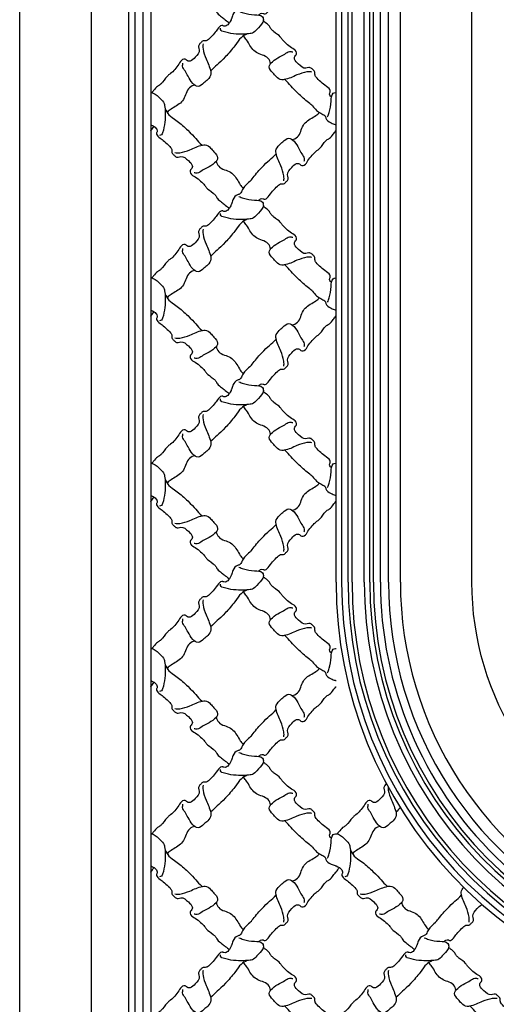
# Model space of a CAD drawing. Units: millimetres. Extents: x 2833 to 4933, y 1096 to 2581.
# Drawn here: x 4490 to 4538, y 1478 to 1576 of the extents above; entities that cross this region are included whole.
import ezdxf

# ---------------------------------------------------------------- set-up
doc = ezdxf.new("R2010")
doc.units = ezdxf.units.MM
doc.layers.add('H-06.木作(細線)', color=8, linetype='Continuous')

# ---------------------------------------------------------------- blocks, each defined once
blk = doc.blocks.new('SE-52402')
at = {"layer": 'H-06.木作(細線)', "color": 8}
for points, knots in [([(1632.69, -494.59), (1632.75, -494.53), (1632.96, -494.31), (1633.32, -493.91), (1633.55, -492.88), (1633.03, -492.28), (1633.45, -490.85), (1635.04, -490.16), (1639.17, -486.41), (1639.63, -485.24), (1639.59, -484.52), (1639.59, -483.82), (1640.38, -483.21), (1640.9, -482.45), (1642.2, -481.94), (1644.12, -482.99), (1646.34, -480.85), (1648.07, -479.33), (1648.31, -477.51), (1647.02, -476.74), (1647.53, -474.84), (1649.6, -473.91), (1651.54, -472.24), (1653.28, -470.66), (1654.36, -468.79), (1656.03, -467.84), (1658.18, -465.96), (1658.59, -464.7), (1660.2, -463.47), (1661.02, -462.78), (1661.3, -462.55)], [95.074222, 95.074222, 95.074222, 95.074222, 95.48954, 96.650778, 97.859063, 98.424722, 99.333006, 101.336958, 103.615031, 104.102117, 105.028809, 105.825649, 106.393586, 107.537153, 108.809849, 110.109626, 113.667497, 116.270853, 117.096901, 118.727221, 119.777819, 122.236427, 125.101589, 127.559628, 129.181458, 132.910554, 134.006363, 135.58018, 137.731578, 138.80334, 138.80334, 138.80334, 138.80334]), ([(1661.24, -462.09), (1661.25, -462.45), (1661.75, -464.09), (1663.62, -465.76), (1665.31, -467.69), (1667.37, -468.03), (1671.49, -468.33), (1675.46, -467.99), (1679.15, -466.73), (1679.24, -466.05), (1679.29, -465.71)], [11.406857, 11.406857, 11.406857, 11.406857, 12.475237, 16.342445, 18.844111, 19.772937, 22.472975, 31.247257, 32.196959, 33.147388, 33.147388, 33.147388, 33.147388]), ([(1674.79, -462.09), (1675.26, -463.33), (1675.89, -463.96), (1676.68, -464.69), (1677.71, -464.92), (1678.32, -464.4), (1679.74, -464.82), (1680.43, -466.41), (1684.18, -470.54), (1685.35, -471), (1686.08, -470.96), (1686.77, -470.96), (1687.38, -471.75), (1688.15, -472.27), (1688.65, -473.57), (1687.61, -475.49), (1689.74, -477.71), (1691.27, -479.44), (1693.09, -479.68), (1693.85, -478.39), (1695.76, -478.9), (1696.68, -480.97), (1698.36, -482.91), (1699.94, -484.65), (1701.8, -485.73), (1702.75, -487.4), (1704.64, -489.55), (1705.89, -489.96), (1707.12, -491.57), (1707.81, -492.39), (1708.04, -492.67)], [92.196817, 92.196817, 92.196817, 92.196817, 95.48954, 96.650778, 97.859063, 98.424722, 99.333006, 101.336958, 103.615031, 104.102117, 105.028809, 105.825649, 106.393586, 107.537153, 108.809849, 110.109626, 113.667497, 116.270853, 117.096901, 118.727221, 119.777819, 122.236427, 125.101589, 127.559628, 129.181458, 132.910554, 134.006363, 135.58018, 137.731578, 138.80334, 138.80334, 138.80334, 138.80334]), ([(1677.34, -462.09), (1677.29, -462.12), (1677.25, -462.16), (1677.21, -462.19), (1676.64, -462.62), (1676.06, -463.04), (1675.49, -463.47)], [139.5073, 139.5073, 139.5073, 139.5073, 139.655116, 139.655116, 139.655116, 141.57018, 141.57018, 141.57018, 141.57018]), ([(1658.23, -480.55), (1658.29, -480.17), (1658.57, -478.92), (1660.31, -477.22), (1662.95, -476.58), (1666.17, -474.68), (1667.51, -471.44), (1669.06, -469.56), (1669.5, -469.06), (1669.51, -469.05), (1669.52, -469.04), (1669.53, -469.03), (1669.56, -469), (1669.6, -468.96), (1669.63, -468.92)], [0.486534, 0.486534, 0.486534, 0.486534, 1.65905, 4.305896, 7.14362, 9.808524, 15.158429, 17.138865, 17.138865, 17.138865, 17.180216, 17.180216, 17.180216, 17.327719, 17.327719, 17.327719, 17.327719]), ([(1668.07, -468.07), (1668.99, -468.53), (1670.98, -469.57), (1672.62, -472.58), (1679.71, -480.65), (1681.3, -481.36), (1683.37, -483.63)], [0.330647, 0.330647, 0.330647, 0.330647, 3.339971, 6.98092, 10.255757, 18.455137, 18.455137, 18.455137, 18.455137]), ([(1640.94, -497.95), (1641.2, -497.76), (1642.79, -496.59), (1649.28, -490.89), (1649.99, -489.29), (1652.26, -487.22)], [6.292602, 6.292602, 6.292602, 6.292602, 6.98092, 10.255757, 18.455137, 18.455137, 18.455137, 18.455137]), ([(1690.04, -489.6), (1690.43, -489.66), (1691.68, -489.94), (1693.37, -491.68), (1694.02, -494.32), (1695.92, -497.54), (1699.15, -498.88), (1701.04, -500.43), (1701.53, -500.87), (1701.54, -500.88), (1701.55, -500.89), (1701.56, -500.9), (1701.6, -500.93), (1701.64, -500.97), (1701.67, -501)], [0.486534, 0.486534, 0.486534, 0.486534, 1.65905, 4.305896, 7.14362, 9.808524, 15.158429, 17.138865, 17.138865, 17.138865, 17.180216, 17.180216, 17.180216, 17.327719, 17.327719, 17.327719, 17.327719]), ([(1634.28, -502.84), (1634.05, -502.22), (1633.25, -500.12), (1632.7, -496.98), (1632.8, -493.29), (1631.24, -492.63), (1630.81, -492.61), (1630.72, -492.61)], [0, 0, 0, 0, 1.97421, 6.702143, 10.147461, 11.131992, 11.406857, 11.406857, 11.406857, 11.406857]), ([(1708.5, -492.61), (1708.15, -492.62), (1706.5, -493.12), (1704.84, -494.99), (1702.91, -496.68), (1702.56, -498.74), (1702.27, -502.86), (1702.6, -506.83), (1703.86, -510.52), (1704.54, -510.61), (1704.89, -510.66)], [11.406857, 11.406857, 11.406857, 11.406857, 12.475237, 16.342445, 18.844111, 19.772937, 22.472975, 31.247257, 32.196959, 33.147388, 33.147388, 33.147388, 33.147388]), ([(1640.94, -497.95), (1640.84, -498.06), (1640.74, -498.18), (1640.64, -498.29), (1640.63, -498.3), (1640.63, -498.3), (1640.63, -498.3), (1640.07, -498.95), (1639.06, -500.08), (1637.43, -501.35), (1635.27, -502.2), (1635.04, -503.81), (1633.67, -505.28), (1631.46, -505.89), (1630.84, -506.11), (1630.72, -506.16)], [79.86228, 79.86228, 79.86228, 79.86228, 80.321814, 80.321814, 80.321814, 80.333925, 80.333925, 80.333925, 82.884449, 84.868874, 86.557155, 87.977027, 90.626651, 91.889089, 92.196817, 92.196817, 92.196817, 92.196817]), ([(1702.52, -499.44), (1702.07, -500.36), (1701.02, -502.35), (1698.01, -503.99), (1689.94, -511.08), (1689.24, -512.67), (1686.96, -514.74)], [0.330647, 0.330647, 0.330647, 0.330647, 3.339971, 6.98092, 10.255757, 18.455137, 18.455137, 18.455137, 18.455137]), ([(1649.18, -512.37), (1648.8, -512.3), (1647.55, -512.03), (1645.85, -510.28), (1645.21, -507.64), (1643.31, -504.42), (1640.07, -503.08), (1638.19, -501.53), (1637.69, -501.09)], [0.486534, 0.486534, 0.486534, 0.486534, 1.65905, 4.305896, 7.14362, 9.808524, 15.158429, 17.138865, 17.138865, 17.138865, 17.138865]), ([(1708.5, -506.16), (1707.26, -506.63), (1706.64, -507.26), (1705.91, -508.05), (1705.67, -509.08), (1706.2, -509.69), (1705.78, -511.11), (1704.19, -511.8), (1700.06, -515.56), (1699.6, -516.72), (1699.63, -517.45), (1699.64, -518.14), (1698.85, -518.75), (1698.33, -519.52), (1697.03, -520.02), (1695.1, -518.98), (1692.89, -521.11), (1691.16, -522.64), (1690.92, -524.46), (1692.2, -525.22), (1691.69, -527.13), (1689.63, -528.05), (1687.69, -529.73), (1685.94, -531.31), (1684.87, -533.17), (1683.2, -534.12), (1681.04, -536.01), (1680.64, -537.26), (1678.8, -538.66), (1677.88, -539.46), (1677.38, -539.84), (1677.37, -539.85), (1677.35, -539.86), (1677.34, -539.87)], [92.196817, 92.196817, 92.196817, 92.196817, 95.48954, 96.650778, 97.859063, 98.424722, 99.333006, 101.336958, 103.615031, 104.102117, 105.028809, 105.825649, 106.393586, 107.537153, 108.809849, 110.109626, 113.667497, 116.270853, 117.096901, 118.727221, 119.777819, 122.236427, 125.101589, 127.559628, 129.181458, 132.910554, 134.006363, 135.58018, 137.731578, 139.456862, 139.456862, 139.456862, 139.5073, 139.5073, 139.5073, 139.5073]), ([(1708.5, -508.71), (1708.47, -508.66), (1708.44, -508.62), (1708.41, -508.58), (1707.98, -508.01), (1707.55, -507.43), (1707.13, -506.86)], [139.5073, 139.5073, 139.5073, 139.5073, 139.655116, 139.655116, 139.655116, 141.57018, 141.57018, 141.57018, 141.57018]), ([(1663.22, -537.91), (1663.16, -537.85), (1662.94, -537.64), (1662.54, -537.28), (1661.51, -537.04), (1660.91, -537.57), (1659.48, -537.15), (1658.79, -535.56), (1655.04, -531.43), (1653.87, -530.97), (1653.15, -531), (1652.45, -531.01), (1651.84, -530.22), (1651.08, -529.7), (1650.57, -528.4), (1651.62, -526.47), (1649.48, -524.26), (1647.96, -522.53), (1646.14, -522.29), (1645.37, -523.57), (1643.47, -523.06), (1642.54, -521), (1640.87, -519.06), (1639.29, -517.31), (1637.42, -516.24), (1636.47, -514.57), (1634.59, -512.41), (1633.33, -512.01), (1631.94, -510.17), (1631.14, -509.25), (1630.76, -508.75), (1630.74, -508.74), (1630.73, -508.72), (1630.72, -508.71)], [95.074222, 95.074222, 95.074222, 95.074222, 95.48954, 96.650778, 97.859063, 98.424722, 99.333006, 101.336958, 103.615031, 104.102117, 105.028809, 105.825649, 106.393586, 107.537153, 108.809849, 110.109626, 113.667497, 116.270853, 117.096901, 118.727221, 119.777819, 122.236427, 125.101589, 127.559628, 129.181458, 132.910554, 134.006363, 135.58018, 137.731578, 139.456862, 139.456862, 139.456862, 139.5073, 139.5073, 139.5073, 139.5073]), ([(1666.58, -529.66), (1666.39, -529.4), (1665.22, -527.81), (1659.52, -521.31), (1657.92, -520.61), (1655.85, -518.33)], [6.292602, 6.292602, 6.292602, 6.292602, 6.98092, 10.255757, 18.455137, 18.455137, 18.455137, 18.455137]), ([(1681, -521.41), (1680.93, -521.8), (1680.66, -523.05), (1678.91, -524.74), (1676.27, -525.39), (1673.05, -527.29), (1671.71, -530.52), (1670.16, -532.41), (1669.72, -532.9)], [0.486534, 0.486534, 0.486534, 0.486534, 1.65905, 4.305896, 7.14362, 9.808524, 15.158429, 17.138865, 17.138865, 17.138865, 17.138865]), ([(1666.58, -529.66), (1666.69, -529.76), (1666.81, -529.86), (1666.92, -529.96), (1666.93, -529.96), (1666.93, -529.97), (1666.93, -529.97), (1667.58, -530.53), (1668.71, -531.53), (1669.98, -533.16), (1670.83, -535.33), (1672.44, -535.56), (1673.91, -536.93), (1674.52, -539.13), (1674.74, -539.76), (1674.79, -539.87)], [79.86228, 79.86228, 79.86228, 79.86228, 80.321814, 80.321814, 80.321814, 80.333925, 80.333925, 80.333925, 82.884449, 84.868874, 86.557155, 87.977027, 90.626651, 91.889089, 92.196817, 92.196817, 92.196817, 92.196817]), ([(1671.47, -536.31), (1670.85, -536.55), (1668.75, -537.35), (1665.61, -537.9), (1661.92, -537.79), (1661.26, -539.36), (1661.24, -539.78), (1661.24, -539.87)], [0, 0, 0, 0, 1.97421, 6.702143, 10.147461, 11.131992, 11.406857, 11.406857, 11.406857, 11.406857])]:
    blk.add_open_spline(points, degree=3, knots=knots, dxfattribs=at)
for points in [[(1686.53, -472.26), (1686.65, -473.21), (1686.57, -474.32), (1685.3, -478.52), (1683.34, -483.82), (1683.26, -484.86), (1684.6, -487.23), (1686.17, -488.61), (1688.66, -490.16), (1690.86, -488.84), (1692.87, -485.79), (1694.09, -483.62), (1695.12, -481.61), (1694.97, -480.28)], [(1640.89, -484.07), (1641.84, -483.95), (1642.95, -484.03), (1647.15, -485.3), (1652.45, -487.26), (1653.49, -487.33), (1655.86, -486), (1657.24, -484.42), (1658.79, -481.93), (1657.47, -479.74), (1654.42, -477.72), (1652.25, -476.5), (1650.24, -475.48), (1648.91, -475.62)], [(1652.7, -529.71), (1652.57, -528.75), (1652.66, -527.65), (1653.93, -523.45), (1655.89, -518.15), (1655.96, -517.1), (1654.63, -514.73), (1653.05, -513.36), (1650.56, -511.8), (1648.37, -513.12), (1646.35, -516.17), (1645.13, -518.35), (1644.11, -520.35), (1644.25, -521.68)], [(1698.34, -517.9), (1697.38, -518.02), (1696.28, -517.94), (1692.08, -516.67), (1686.78, -514.71), (1685.73, -514.63), (1683.36, -515.97), (1681.99, -517.54), (1680.43, -520.03), (1681.75, -522.23), (1684.8, -524.24), (1686.98, -525.46), (1688.98, -526.49), (1690.31, -526.34)]]:
    blk.add_spline(points, degree=3, dxfattribs=at)
blk = doc.blocks.new('立揚展板用1127-157-13')
at = {"layer": 'H-06.木作(細線)', "color": 6}
for p, q in [((23674.32, 3232.27), (23674.32, 4532.27)), ((23701.32, 3232.27), (23701.32, 4277.46))]:
    blk.add_line(p, q, dxfattribs=at)
at = {"layer": 'H-06.木作(細線)', "color": 8}
for p, q in [((23679.36, 3232.27), (23679.36, 4532.27)), ((23681.01, 3232.27), (23681.01, 4532.27)), ((23686.15, 3232.27), (23686.15, 4292.96)), ((23688.49, 3232.27), (23688.49, 4287.9)), ((23689.97, 3232.27), (23689.97, 4287.54)), ((23692.91, 3232.27), (23692.91, 4282.31)), ((23696.32, 3232.27), (23696.32, 4281.13))]:
    blk.add_line(p, q, dxfattribs=at)
at = {"layer": 'H-06.木作(細線)', "color": 6}
blk.add_lwpolyline([(23541.54, 5137.27), (25111.54, 5137.27), (25111.54, 2837.27), (23541.54, 2837.27)], close=True, dxfattribs=at)
blk.add_lwpolyline([(24326.54, 5107.27), (23571.54, 5107.27), (23571.54, 2867.27), (24326.54, 2867.27)], dxfattribs=at)
at = {"layer": 'H-06.木作(細線)', "color": 8}
for points in [[(24082.59, 5012.99), (24030.18, 5012.99, 0.381968), (23587.23, 4546.78), (23587.23, 2882.95), (24326.54, 2882.95)], [(24082.71, 5010.34), (24030.29, 5010.34, 0.38188), (23589.88, 4546.74), (23589.88, 2885.6), (24326.54, 2885.6)], [(24083.15, 5007.01), (24030.42, 5007.01, 0.381769), (23593.21, 4546.69), (23593.21, 2888.94), (24326.54, 2888.94)], [(24326.54, 4924.92), (24069.32, 4924.92, 0.414214), (23676.67, 4532.27), (23676.67, 3232.27, 0.391498), (23840.45, 3055.16, 0.391498)], [(23679.36, 3232.27, 0.393189), (23841.68, 3057.76, 0.393189)], [(23681.01, 3232.27, 0.394513), (23842.59, 3059.35, 0.394513)], [(23686.15, 3232.27, 0.400538), (23846.44, 3064.28, 0.400538)], [(23688.49, 3232.27, 0.405887), (23849.6, 3066.5, 0.405887)], [(23689.97, 3232.27, 0.411959), (23853.06, 3067.92, 0.411959)], [(23692.91, 3232.27, 0.420237), (23857.64, 3070.89, 0.420237)], [(23696.32, 3232.27, 0.650125), (23960.28, 3115.07, -0.029754), (24008.01, 3158.9, -0.026099)]]:
    blk.add_lwpolyline(points, format="xyb", dxfattribs=at)
at = {"layer": 'H-06.木作(細線)', "color": 6}
for points in [[(24031.54, 5003.68), (24030.56, 5003.68, 0.381656), (23596.54, 4546.64), (23596.54, 2892.27), (24065.8, 2892.27)], [(24078.22, 3247.53, 0.077154), (23936.14, 3140.42, -0.647504), (23731.32, 3232.27), (23731.32, 4332.27, 0.414214), (23811.32, 4412.27), (23811.32, 4456.6, 0.11718), (23974.94, 4534.59)], [(23674.32, 3232.27, 0.397338), (23843.9, 3052.57, 0.397338)]]:
    blk.add_lwpolyline(points, format="xyb", dxfattribs=at)
blk.add_arc((23854.32, 3232.27), 153, 180, 312.0531, dxfattribs=at)
at = {"layer": 'H-06.木作(細線)', "color": 8}
for points, knots in [([(23695.46, 3147.63), (23695.22, 3147.39), (23694.66, 3146.97), (23694.17, 3145.73), (23695.22, 3143.8), (23693.08, 3141.59), (23691.56, 3139.86), (23689.74, 3139.62), (23688.97, 3140.9), (23687.07, 3140.39), (23686.14, 3138.33), (23684.47, 3136.39), (23682.89, 3134.64), (23681.03, 3133.57), (23680.08, 3131.9), (23678.19, 3129.74), (23676.93, 3129.34), (23675.71, 3127.72), (23675.01, 3126.9), (23674.78, 3126.62)], [106.553355, 106.553355, 106.553355, 106.553355, 107.537153, 108.809849, 110.109626, 113.667497, 116.270853, 117.096901, 118.727221, 119.777819, 122.236427, 125.101589, 127.559628, 129.181458, 132.910554, 134.006363, 135.58018, 137.731578, 138.80334, 138.80334, 138.80334, 138.80334]), ([(23696.19, 3146.28), (23696.18, 3146.22), (23696.15, 3145.78), (23696.36, 3143.88), (23697.57, 3140.34), (23699.31, 3137.04), (23699.72, 3133.86), (23698.41, 3132.08), (23696.47, 3130.62), (23694.31, 3128.38), (23691.46, 3130.7), (23690.13, 3133.15), (23688.87, 3135.62), (23687.49, 3137.35), (23687.76, 3138.56), (23687.85, 3139.01)], [0.761785, 0.761785, 0.761785, 0.761785, 0.961599, 2.071184, 6.458629, 12.109343, 13.15561, 15.875683, 17.968474, 20.904044, 23.465297, 27.12121, 29.615031, 31.870279, 33.2065, 33.2065, 33.2065, 33.2065]), ([(23692.79, 3129.7), (23692.4, 3129.63), (23691.15, 3129.36), (23689.46, 3127.61), (23688.81, 3124.97), (23686.91, 3121.75), (23683.68, 3120.41), (23681.79, 3118.86), (23681.3, 3118.42), (23681.29, 3118.41), (23681.28, 3118.4), (23681.27, 3118.39), (23681.23, 3118.36), (23681.19, 3118.33), (23681.16, 3118.3)], [0.486534, 0.486534, 0.486534, 0.486534, 1.65905, 4.305896, 7.14362, 9.808524, 15.158429, 17.138865, 17.138865, 17.138865, 17.180216, 17.180216, 17.180216, 17.327719, 17.327719, 17.327719, 17.327719]), ([(23674.32, 3126.68), (23674.68, 3126.67), (23676.32, 3126.18), (23677.99, 3124.31), (23679.92, 3122.61), (23680.27, 3120.56), (23680.56, 3116.43), (23680.22, 3112.46), (23678.96, 3108.77), (23678.28, 3108.68), (23677.94, 3108.64)], [11.406857, 11.406857, 11.406857, 11.406857, 12.475237, 16.342445, 18.844111, 19.772937, 22.472975, 31.247257, 32.196959, 33.147388, 33.147388, 33.147388, 33.147388]), ([(23680.3, 3119.86), (23680.76, 3118.94), (23681.81, 3116.94), (23684.82, 3115.3), (23692.89, 3108.22), (23693.59, 3106.62), (23695.86, 3104.55)], [0.330647, 0.330647, 0.330647, 0.330647, 3.339971, 6.98092, 10.255757, 18.455137, 18.455137, 18.455137, 18.455137]), ([(23674.32, 3113.14), (23675.56, 3112.67), (23676.19, 3112.04), (23676.92, 3111.24), (23677.15, 3110.21), (23676.63, 3109.61), (23677.05, 3108.18), (23678.64, 3107.49), (23682.77, 3103.74), (23683.23, 3102.57), (23683.19, 3101.85), (23683.19, 3101.15), (23683.98, 3100.54), (23684.5, 3099.78), (23685.8, 3099.27), (23687.72, 3100.32), (23689.94, 3098.18), (23691.67, 3096.66), (23691.91, 3094.84), (23690.63, 3094.07), (23691.13, 3092.17), (23693.2, 3091.24), (23695.14, 3089.57), (23696.89, 3087.99), (23697.96, 3086.12), (23699.63, 3085.17), (23701.78, 3083.29), (23702.19, 3082.03), (23704.03, 3080.64), (23704.94, 3079.84), (23705.45, 3079.46), (23705.46, 3079.44), (23705.48, 3079.43), (23705.49, 3079.42)], [92.196817, 92.196817, 92.196817, 92.196817, 95.48954, 96.650778, 97.859063, 98.424722, 99.333006, 101.336958, 103.615031, 104.102117, 105.028809, 105.825649, 106.393586, 107.537153, 108.809849, 110.109626, 113.667497, 116.270853, 117.096901, 118.727221, 119.777819, 122.236427, 125.101589, 127.559628, 129.181458, 132.910554, 134.006363, 135.58018, 137.731578, 139.456862, 139.456862, 139.456862, 139.5073, 139.5073, 139.5073, 139.5073]), ([(23674.32, 3110.59), (23674.36, 3110.63), (23674.39, 3110.68), (23674.42, 3110.72), (23674.85, 3111.29), (23675.27, 3111.86), (23675.7, 3112.43)], [139.5073, 139.5073, 139.5073, 139.5073, 139.655116, 139.655116, 139.655116, 141.57018, 141.57018, 141.57018, 141.57018]), ([(23730.13, 3089.59), (23730.18, 3089.91), (23730.3, 3090.59), (23730.07, 3092.75), (23728.86, 3096.29), (23727.12, 3099.59), (23726.74, 3102.6), (23727.35, 3103.61), (23727.85, 3104.19)], [0, 0, 0, 0, 0.961599, 2.071184, 6.458629, 12.109343, 13.15561, 15.3785, 15.3785, 15.3785, 15.3785]), ([(23716.25, 3089.64), (23716.44, 3089.9), (23717.61, 3091.49), (23723.31, 3097.98), (23724.9, 3098.69), (23726.98, 3100.96)], [6.292602, 6.292602, 6.292602, 6.292602, 6.98092, 10.255757, 18.455137, 18.455137, 18.455137, 18.455137]), ([(23701.83, 3097.88), (23701.89, 3097.5), (23702.17, 3096.25), (23703.91, 3094.55), (23706.55, 3093.91), (23709.77, 3092.01), (23711.11, 3088.77), (23712.67, 3086.89), (23713.11, 3086.39)], [0.486534, 0.486534, 0.486534, 0.486534, 1.65905, 4.305896, 7.14362, 9.808524, 15.158429, 17.138865, 17.138865, 17.138865, 17.138865]), ([(23719.61, 3081.39), (23719.67, 3081.45), (23719.89, 3081.66), (23720.28, 3082.02), (23721.32, 3082.25), (23721.92, 3081.73), (23723.34, 3082.15), (23724.03, 3083.74), (23727.79, 3087.87), (23728.95, 3088.33), (23729.68, 3088.29), (23730.38, 3088.29), (23730.98, 3089.08), (23731.75, 3089.6), (23732.26, 3090.9), (23731.21, 3092.82), (23733.34, 3095.04), (23734.73, 3096.61), (23735.66, 3096.85), (23735.73, 3096.86)], [95.074222, 95.074222, 95.074222, 95.074222, 95.48954, 96.650778, 97.859063, 98.424722, 99.333006, 101.336958, 103.615031, 104.102117, 105.028809, 105.825649, 106.393586, 107.537153, 108.809849, 110.109626, 113.667497, 116.270853, 116.464166, 116.464166, 116.464166, 116.464166]), ([(23716.25, 3089.64), (23716.14, 3089.54), (23716.02, 3089.44), (23715.9, 3089.34), (23715.9, 3089.33), (23715.9, 3089.33), (23715.89, 3089.33), (23715.25, 3088.77), (23714.12, 3087.76), (23712.84, 3086.13), (23712, 3083.97), (23710.39, 3083.74), (23708.92, 3082.37), (23708.31, 3080.16), (23708.08, 3079.54), (23708.04, 3079.42)], [79.86228, 79.86228, 79.86228, 79.86228, 80.321814, 80.321814, 80.321814, 80.333925, 80.333925, 80.333925, 82.884449, 84.868874, 86.557155, 87.977027, 90.626651, 91.889089, 92.196817, 92.196817, 92.196817, 92.196817]), ([(23711.35, 3082.98), (23711.97, 3082.75), (23714.08, 3081.95), (23717.22, 3081.4), (23720.9, 3081.5), (23721.57, 3079.94), (23721.59, 3079.51), (23721.59, 3079.42)], [0, 0, 0, 0, 1.97421, 6.702143, 10.147461, 11.131992, 11.406857, 11.406857, 11.406857, 11.406857])]:
    blk.add_open_spline(points, degree=3, knots=knots, dxfattribs=at)
blk.add_open_spline([(23701.3, 3137.49), (23700.71, 3136.97), (23700.13, 3136.41), (23699.45, 3135.66)], degree=3, dxfattribs=at)
blk.add_spline([(23684.49, 3101.4), (23685.44, 3101.28), (23686.55, 3101.36), (23690.75, 3102.63), (23696.05, 3104.59), (23697.09, 3104.66), (23699.46, 3103.33), (23700.84, 3101.75), (23702.4, 3099.26), (23701.08, 3097.07), (23698.03, 3095.05), (23695.85, 3093.83), (23693.84, 3092.81), (23692.51, 3092.95)], degree=3, dxfattribs=at)
at = {"layer": 'H-06.木作(細線)', "color": 7, "xscale": -1}
for p in [(25305.05, 4008.2), (25305.05, 3930.42), (25305.05, 3852.63), (25305.05, 3774.85), (25305.05, 3697.07), (25305.05, 3619.29), (25305.05, 3541.51), (25382.83, 3541.51)]:
    blk.add_blockref('SE-52402', p, dxfattribs=at)

msp = doc.modelspace()

# ---------------------------------------------------------------- block references
at = {"layer": 'H-06.木作(細線)', "color": 7, "xscale": 0.2376, "yscale": 0.2376, "zscale": 0.2376}
msp.add_blockref('立揚展板用1127-157-13', (-1103.056, 751.755), dxfattribs=at)

doc.saveas('drawing.dxf')
